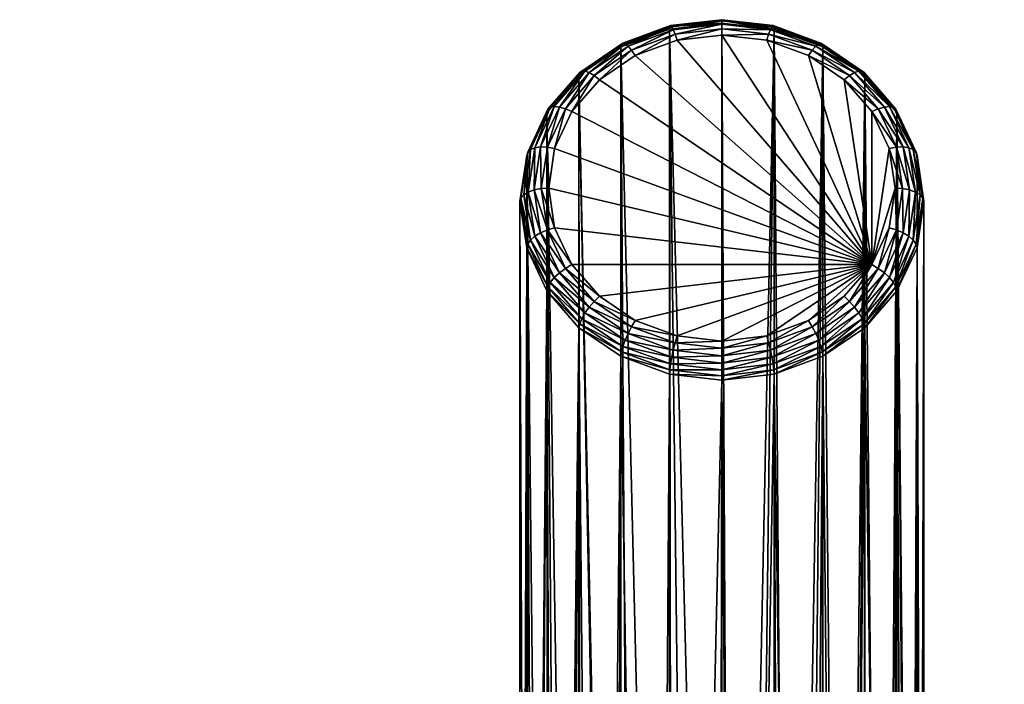
# Model space of a CAD drawing. Units: inches. Extents: x -22 to 22, y -100 to 91.
# Drawn here: x -12 to 5, y 80 to 91 of the extents above; entities that cross this region are included whole.
import ezdxf

# ---------------------------------------------------------------- set-up
doc = ezdxf.new("R2010")
doc.units = ezdxf.units.IN
doc.header["$MEASUREMENT"] = 0

msp = doc.modelspace()

# ---------------------------------------------------------------- meshes
mesh = msp.add_polyface()
corners = [(2.598, 87.024, 92.197), (-2.598, 89.672, 90.788), (-2.898, 89.034, 91.128), (-1.5, 90.642, 90.273), (-2.121, 90.221, 90.497), (-3, 88.348, 91.493), (-0.776, 90.907, 90.132), (-0.81, 91.009, 90.059), (-1.565, 90.733, 90.205), (-2.213, 90.294, 90.439), (0, 90.997, 90.084), (0, 91.103, 90.008), (-0.841, 91.088, 89.96), (-1.625, 90.802, 90.112), (-2.298, 90.346, 90.355), (0, 91.186, 89.908), (-0.868, 91.139, 89.843), (-1.677, 90.844, 90), (-2.371, 90.373, 90.25), (0, 91.24, 89.789), (-0.889, 91.159, 89.715), (-1.717, 90.856, 89.876), (-2.428, 90.374, 90.132), (0, 91.262, 89.66), (-0.901, 91.145, 89.586), (-1.741, 90.837, 89.749), (-2.463, 90.349, 90.009), (0, 91.249, 89.53), (-0.906, 91.098, 89.464), (-1.75, 90.79, 89.628), (0, 91.204, 89.408)]
mesh.append_faces([[corners[k] for k in face] for face in [(0, 1, 2), (0, 3, 4), (0, 4, 1), (2, 5, 0), (6, 7, 3), (3, 7, 8), (3, 8, 4), (4, 8, 9), (10, 11, 6), (6, 11, 7), (7, 12, 8), (8, 12, 13), (8, 13, 9), (9, 13, 14), (11, 15, 7), (7, 15, 12), (12, 16, 13), (13, 16, 17), (13, 17, 14), (14, 17, 18), (15, 19, 12), (12, 19, 16), (16, 20, 17), (17, 20, 21), (17, 21, 18), (18, 21, 22), (19, 23, 16), (16, 23, 20), (20, 24, 21), (21, 24, 25), (21, 25, 22), (22, 25, 26), (23, 27, 20), (20, 27, 24), (24, 28, 25), (25, 28, 29), (25, 29, 26), (27, 30, 24), (24, 30, 28)]])
mesh = msp.add_polyface()
corners = [(2.121, 90.221, 90.497), (1.5, 90.642, 90.273), (2.598, 87.024, 92.197), (-0.776, 90.907, 90.132), (-1.5, 90.642, 90.273), (0.776, 90.907, 90.132), (0, 90.997, 90.084), (2.213, 90.294, 90.439), (1.565, 90.733, 90.205), (0.81, 91.009, 90.059), (0, 91.103, 90.008), (2.298, 90.346, 90.355), (1.625, 90.802, 90.112), (0.841, 91.088, 89.96), (0, 91.186, 89.908), (2.371, 90.373, 90.25), (1.677, 90.844, 90), (0.868, 91.139, 89.843), (0, 91.24, 89.789), (2.428, 90.374, 90.132), (1.717, 90.856, 89.876), (0.889, 91.159, 89.715), (0, 91.262, 89.66), (2.463, 90.349, 90.009), (1.741, 90.837, 89.749), (0.901, 91.145, 89.586), (0, 91.249, 89.53), (2.475, 90.298, 89.889), (1.75, 90.79, 89.628), (0.906, 91.098, 89.464), (0, 91.204, 89.408)]
mesh.append_faces([[corners[k] for k in face] for face in [(0, 1, 2), (3, 4, 2), (1, 5, 2), (2, 5, 6), (2, 6, 3), (0, 7, 1), (1, 7, 8), (1, 8, 5), (5, 8, 9), (5, 9, 6), (6, 9, 10), (7, 11, 8), (8, 11, 12), (8, 12, 9), (9, 12, 13), (9, 13, 10), (10, 13, 14), (11, 15, 12), (12, 15, 16), (12, 16, 13), (13, 16, 17), (13, 17, 14), (14, 17, 18), (15, 19, 16), (16, 19, 20), (16, 20, 17), (17, 20, 21), (17, 21, 18), (18, 21, 22), (20, 23, 24), (20, 24, 21), (21, 24, 25), (21, 25, 22), (22, 25, 26), (24, 27, 28), (24, 28, 25), (25, 28, 29), (25, 29, 26), (26, 29, 30)]])
mesh = msp.add_polyface()
corners = [(-7.626, 59.121, 208.593), (-5.344, 57.73, 209.333), (-5.344, 75.712, 199.771), (-2.752, 56.862, 209.794), (-2.752, 76.58, 199.31), (0, 56.567, 209.951), (2.752, 56.862, 209.794), (0, 76.875, 199.153), (-9.464, 60.953, 207.619), (-7.626, 74.322, 200.511), (-5.404, 75.805, 199.703), (-7.712, 74.399, 200.45), (-5.46, 75.876, 199.608), (-7.792, 74.455, 200.364), (-7.946, 74.467, 200.014), (-5.972, 75.627, 199.25), (-7.957, 74.417, 199.894), (-0.85, 47.952, 22.752), (0, 85.023, 92.694), (-0.906, 85.128, 92.638), (-1.75, 85.437, 92.474), (-1.167, 48.054, 22.74), (-2.134, 48.62, 22.684), (-2.475, 85.928, 92.213), (-3.279, 50.338, 22.611), (-3.011, 49.759, 22.623), (-3.031, 86.568, 91.873), (-2.888, 49.493, 22.629), (-3.361, 50.619, 22.612), (-3.381, 87.313, 91.476), (-3.373, 50.7, 22.614), (-3.497, 51.744, 22.65), (-3.498, 51.614, 22.642), (-3.381, 88.913, 90.626), (-3.008, 53.82, 22.857), (-3.212, 53.398, 22.798), (-3.338, 52.989, 22.752), (-3.365, 52.812, 22.737), (-3.5, 88.113, 91.051), (-3.496, 51.947, 22.662), (-2.475, 90.298, 89.889), (-1.749, 55.422, 23.116), (-1.807, 55.382, 23.108), (-2.44, 54.771, 22.999), (-2.473, 54.726, 22.991), (-3.031, 89.658, 90.23), (-2.769, 54.314, 22.925), (-0.496, 55.974, 23.225), (-0.861, 55.882, 23.206), (-0.906, 91.098, 89.464), (-0.904, 55.862, 23.202), (-1.75, 90.79, 89.628), (-1.524, 55.575, 23.145), (0.001, 56.003, 23.231), (0, 91.204, 89.408), (0.177, 56.013, 23.234)]
mesh.append_faces([[corners[k] for k in face] for face in [(0, 1, 2), (2, 1, 3), (2, 3, 4), (3, 5, 4), (4, 5, 6), (4, 6, 7), (0, 2, 8), (8, 2, 9), (9, 10, 11), (11, 12, 13), (14, 15, 16), (17, 18, 19), (20, 21, 19), (22, 20, 23), (24, 25, 26), (26, 25, 27), (26, 27, 23), (24, 26, 28), (28, 26, 29), (28, 29, 30), (29, 31, 32), (29, 32, 30), (33, 34, 35), (35, 36, 33), (33, 36, 37), (38, 37, 39), (38, 39, 31), (40, 41, 42), (42, 43, 40), (40, 43, 44), (45, 44, 46), (45, 46, 34), (47, 48, 49), (49, 48, 50), (51, 50, 52), (51, 52, 41), (47, 49, 53), (53, 54, 55)]])
mesh = msp.add_polyface()
corners = [(-1.75, 90.79, 89.628), (-1.749, 55.422, 23.116), (-2.475, 90.298, 89.889), (-0.906, 91.098, 89.464), (-0.904, 55.862, 23.202), (0.001, 56.003, 23.231), (0, 91.204, 89.408), (-1.5, 86.054, 92.712), (-2.213, 86.386, 92.516), (-1.565, 85.947, 92.75), (-0.776, 85.789, 92.853), (-0.81, 85.671, 92.897), (0, 85.699, 92.901), (0, 85.577, 92.947), (-2.298, 86.287, 92.512), (-1.625, 85.831, 92.755), (-0.841, 85.545, 92.907), (0, 85.447, 92.959), (-2.371, 86.186, 92.477), (-1.677, 85.715, 92.727), (-0.868, 85.419, 92.884), (0, 85.318, 92.938), (-2.428, 86.087, 92.412), (-1.717, 85.606, 92.668), (-0.889, 85.303, 92.829), (0, 85.2, 92.884), (-2.463, 86, 92.322), (-1.741, 85.511, 92.582), (-0.901, 85.204, 92.745), (0, 85.099, 92.801), (-3.031, 86.568, 91.873), (-2.475, 85.928, 92.213), (-1.75, 85.437, 92.474), (-0.906, 85.128, 92.638), (0, 85.023, 92.694)]
mesh.append_faces([[corners[k] for k in face] for face in [(0, 1, 2), (3, 4, 0), (5, 3, 6), (7, 8, 9), (7, 9, 10), (10, 9, 11), (10, 11, 12), (12, 11, 13), (9, 14, 15), (9, 15, 11), (11, 15, 16), (11, 16, 13), (13, 16, 17), (14, 18, 15), (15, 18, 19), (15, 19, 16), (16, 19, 20), (16, 20, 17), (17, 20, 21), (18, 22, 19), (19, 22, 23), (19, 23, 20), (20, 23, 24), (20, 24, 21), (21, 24, 25), (22, 26, 23), (23, 26, 27), (23, 27, 24), (24, 27, 28), (24, 28, 25), (25, 28, 29), (26, 30, 31), (26, 31, 27), (27, 31, 32), (27, 32, 28), (28, 32, 33), (28, 33, 29), (29, 33, 34)]])
mesh = msp.add_polyface()
corners = [(0, 76.875, 199.153), (7.626, 74.322, 200.511), (5.344, 75.712, 199.771), (2.752, 76.58, 199.31), (5.972, 75.627, 199.25), (5.577, 75.868, 199.122), (5.569, 75.916, 199.244), (2.868, 76.82, 198.763), (2.856, 76.834, 198.892), (0, 77.119, 198.858), (0, 77.14, 198.729), (0, 77.128, 198.599), (2.872, 76.774, 198.641), (0, 77.082, 198.477), (3.096, 76.699, 198.681), (5.546, 75.933, 199.371), (2.837, 76.815, 199.02), (0, 77.065, 198.977), (7.913, 74.49, 200.138), (5.509, 75.92, 199.495), (2.812, 76.763, 199.137), (0, 76.981, 199.077), (2.783, 76.683, 199.236), (5.46, 75.876, 199.608), (5.404, 75.805, 199.703), (0.177, 56.013, 23.234), (0, 91.204, 89.408), (0.906, 91.098, 89.464), (1.75, 90.79, 89.628), (1.171, 55.762, 23.182), (2.088, 55.146, 23.064), (2.475, 90.298, 89.889), (3.031, 89.658, 90.23), (2.814, 54.24, 22.914), (3.377, 52.814, 22.734), (3.381, 88.913, 90.626), (3.407, 52.687, 22.722), (3.5, 88.113, 91.051), (3.499, 51.655, 22.645), (3.381, 87.313, 91.476), (0, 85.2, 92.884), (0, 85.099, 92.801), (0.889, 85.303, 92.829), (0, 85.023, 92.694), (0.901, 85.204, 92.745), (0.906, 85.128, 92.638)]
mesh.append_faces([[corners[k] for k in face] for face in [(0, 1, 2), (0, 2, 3), (4, 5, 6), (6, 7, 8), (9, 8, 10), (10, 8, 7), (10, 7, 11), (11, 7, 12), (11, 12, 13), (6, 5, 7), (7, 5, 14), (7, 14, 12), (15, 6, 8), (15, 8, 16), (16, 8, 9), (16, 9, 17), (18, 15, 19), (19, 15, 16), (19, 16, 20), (20, 16, 17), (20, 17, 21), (21, 0, 22), (21, 22, 20), (20, 22, 23), (20, 23, 19), (0, 3, 22), (22, 3, 24), (22, 24, 23), (3, 2, 24), (25, 26, 27), (28, 29, 27), (30, 28, 31), (32, 33, 31), (34, 32, 35), (36, 35, 37), (38, 37, 39), (40, 41, 42), (41, 43, 44), (44, 43, 45)]])
mesh = msp.add_polyface()
corners = [(0, 76.875, 199.153), (2.752, 56.862, 209.794), (5.344, 57.73, 209.333), (7.626, 59.121, 208.593), (9.464, 60.953, 207.619), (10.753, 63.121, 206.466), (11.416, 65.497, 205.203), (11.416, 67.945, 203.901), (10.323, 61.221, 206.91), (11.22, 62.729, 206.108), (11.204, 62.796, 206.22), (10.874, 63.072, 206.473), (9.571, 60.88, 207.638), (9.862, 72.558, 201.029), (11.204, 70.299, 202.23), (10.323, 71.752, 201.311), (11.22, 70.244, 202.113), (9.821, 72.589, 201.149), (11.158, 70.34, 202.345), (9.755, 72.598, 201.261), (11.083, 70.364, 202.449), (10.986, 70.369, 202.537), (9.67, 72.583, 201.359), (10.874, 70.354, 202.601), (9.571, 72.546, 201.436), (9.821, 60.619, 207.514), (11.158, 62.868, 206.318), (11.083, 62.941, 206.396), (10.753, 70.322, 202.638), (9.464, 72.489, 201.485), (9.755, 60.707, 207.584), (10.986, 63.011, 206.449), (9.67, 60.796, 207.626), (0.177, 56.013, 23.234), (0.906, 91.098, 89.464), (0.484, 55.976, 23.226), (1.739, 55.401, 23.113), (1.409, 55.643, 23.158), (1.75, 90.79, 89.628), (1.171, 55.762, 23.182), (0.902, 55.846, 23.199), (2.088, 55.146, 23.064), (2.475, 90.298, 89.889), (2.222, 55.015, 23.041), (2.814, 54.24, 22.914), (2.456, 54.708, 22.99), (3.318, 53.065, 22.76), (3.014, 53.826, 22.857), (3.031, 89.658, 90.23), (2.929, 54.037, 22.884), (3.377, 52.814, 22.734), (3.381, 88.913, 90.626), (3.407, 52.687, 22.722), (3.5, 88.113, 91.051), (3.491, 51.743, 22.651), (3.499, 51.655, 22.645), (3.381, 87.313, 91.476), (3.457, 51.106, 22.621), (3.219, 50.166, 22.612), (3.356, 50.708, 22.617), (3.031, 86.568, 91.873), (3.026, 49.75, 22.621)]
mesh.append_faces([[corners[k] for k in face] for face in [(0, 1, 2), (0, 2, 3), (3, 4, 0), (0, 4, 5), (0, 5, 6), (6, 7, 0), (8, 9, 10), (11, 5, 12), (13, 14, 15), (15, 14, 16), (17, 18, 14), (19, 20, 18), (21, 20, 22), (23, 21, 24), (25, 26, 27), (28, 23, 29), (30, 27, 31), (31, 11, 32), (33, 34, 35), (36, 37, 38), (38, 37, 39), (34, 39, 40), (34, 40, 35), (36, 38, 41), (41, 42, 43), (42, 44, 45), (42, 45, 43), (46, 47, 48), (48, 47, 49), (48, 49, 44), (46, 48, 50), (50, 51, 52), (52, 53, 54), (54, 53, 55), (55, 56, 57), (56, 58, 59), (56, 59, 57), (60, 61, 58)]])
mesh = msp.add_polyface()
corners = [(-2.121, 90.221, 90.497), (-2.213, 90.294, 90.439), (-2.598, 89.672, 90.788), (-2.71, 89.722, 90.743), (-2.898, 89.034, 91.128), (-3.023, 89.055, 91.097), (-3, 88.348, 91.493), (-3.129, 88.34, 91.478), (-2.898, 87.662, 91.857), (-2.298, 90.346, 90.355), (-2.815, 89.751, 90.671), (-3.139, 89.059, 91.039), (-3.25, 88.317, 91.434), (-3.023, 87.625, 91.858), (-2.371, 90.373, 90.25), (-2.904, 89.76, 90.576), (-3.239, 89.046, 90.956), (-3.354, 88.279, 91.363), (-2.428, 90.374, 90.132), (-2.973, 89.746, 90.466), (-3.316, 89.015, 90.855), (-3.433, 88.231, 91.272), (-2.463, 90.349, 90.009), (-3.016, 89.712, 90.348), (-3.364, 88.97, 90.742), (-3.483, 88.174, 91.165), (-1.75, 90.79, 89.628), (-2.475, 90.298, 89.889), (-3.031, 89.658, 90.23), (-3.381, 88.913, 90.626), (-3.5, 88.113, 91.051)]
mesh.append_faces([[corners[k] for k in face] for face in [(0, 1, 2), (2, 1, 3), (2, 3, 4), (4, 3, 5), (4, 5, 6), (6, 5, 7), (6, 7, 8), (1, 9, 3), (3, 9, 10), (3, 10, 5), (5, 10, 11), (5, 11, 7), (7, 11, 12), (7, 12, 13), (9, 14, 10), (10, 14, 15), (10, 15, 11), (11, 15, 16), (11, 16, 12), (12, 16, 17), (14, 18, 15), (15, 18, 19), (15, 19, 16), (16, 19, 20), (16, 20, 17), (17, 20, 21), (18, 22, 19), (19, 22, 23), (19, 23, 20), (20, 23, 24), (20, 24, 21), (21, 24, 25), (22, 26, 27), (22, 27, 23), (23, 27, 28), (23, 28, 24), (24, 28, 29), (24, 29, 25), (25, 29, 30)]])
mesh = msp.add_polyface()
corners = [(2.598, 87.024, 92.197), (2.898, 89.034, 91.128), (2.598, 89.672, 90.788), (2.121, 90.221, 90.497), (3, 88.348, 91.493), (3.129, 88.34, 91.478), (3.023, 89.055, 91.097), (2.71, 89.722, 90.743), (2.213, 90.294, 90.439), (3.25, 88.317, 91.434), (3.139, 89.059, 91.039), (2.815, 89.751, 90.671), (2.298, 90.346, 90.355), (3.354, 88.279, 91.363), (3.239, 89.046, 90.956), (2.904, 89.76, 90.576), (2.371, 90.373, 90.25), (3.433, 88.231, 91.272), (3.316, 89.015, 90.855), (2.973, 89.746, 90.466), (2.428, 90.374, 90.132), (3.483, 88.174, 91.165), (3.364, 88.97, 90.742), (3.016, 89.712, 90.348), (2.463, 90.349, 90.009), (1.717, 90.856, 89.876), (3.5, 88.113, 91.051), (3.381, 88.913, 90.626), (3.031, 89.658, 90.23), (2.475, 90.298, 89.889), (1.741, 90.837, 89.749)]
mesh.append_faces([[corners[k] for k in face] for face in [(0, 1, 2), (0, 2, 3), (4, 5, 1), (1, 5, 6), (1, 6, 2), (2, 6, 7), (2, 7, 3), (3, 7, 8), (5, 9, 6), (6, 9, 10), (6, 10, 7), (7, 10, 11), (7, 11, 8), (8, 11, 12), (9, 13, 10), (10, 13, 14), (10, 14, 11), (11, 14, 15), (11, 15, 12), (12, 15, 16), (13, 17, 14), (14, 17, 18), (14, 18, 15), (15, 18, 19), (15, 19, 16), (16, 19, 20), (17, 21, 18), (18, 21, 22), (18, 22, 19), (19, 22, 23), (19, 23, 20), (20, 23, 24), (20, 24, 25), (22, 26, 27), (22, 27, 23), (23, 27, 28), (23, 28, 24), (24, 28, 29), (24, 29, 30)]])
mesh = msp.add_polyface()
corners = [(-5.344, 75.712, 199.771), (-2.752, 76.58, 199.31), (-2.783, 76.683, 199.236), (-7.626, 74.322, 200.511), (-5.404, 75.805, 199.703), (0, 76.875, 199.153), (0, 76.981, 199.077), (-5.569, 75.916, 199.244), (-5.577, 75.868, 199.122), (-5.972, 75.627, 199.25), (-7.712, 74.399, 200.45), (-5.46, 75.876, 199.608), (-7.792, 74.455, 200.364), (-5.509, 75.92, 199.495), (-7.86, 74.487, 200.257), (-5.546, 75.933, 199.371), (-7.913, 74.49, 200.138), (-7.946, 74.467, 200.014), (-2.868, 76.82, 198.763), (-2.872, 76.774, 198.641), (-3.096, 76.699, 198.681), (-2.812, 76.763, 199.137), (-2.837, 76.815, 199.02), (-2.856, 76.834, 198.892), (0, 77.065, 198.977), (0, 77.119, 198.858), (0, 77.14, 198.729), (0, 77.128, 198.599), (0, 77.082, 198.477), (-3.5, 88.113, 91.051), (-3.497, 51.744, 22.65), (-3.381, 87.313, 91.476), (-3.031, 89.658, 90.23), (-3.008, 53.82, 22.857), (-3.381, 88.913, 90.626), (-3.365, 52.812, 22.737), (-2.475, 90.298, 89.889), (-2.473, 54.726, 22.991)]
mesh.append_faces([[corners[k] for k in face] for face in [(0, 1, 2), (3, 0, 4), (1, 5, 6), (7, 8, 9), (10, 4, 11), (12, 11, 13), (12, 13, 14), (14, 13, 15), (14, 15, 16), (16, 15, 7), (16, 7, 17), (17, 7, 9), (18, 19, 20), (0, 2, 4), (4, 2, 21), (4, 21, 11), (11, 21, 22), (11, 22, 13), (13, 22, 23), (13, 23, 15), (15, 23, 18), (15, 18, 7), (7, 18, 20), (7, 20, 8), (1, 6, 2), (2, 6, 24), (2, 24, 21), (21, 24, 25), (21, 25, 22), (22, 25, 26), (22, 26, 23), (23, 26, 27), (23, 27, 18), (18, 27, 28), (18, 28, 19), (29, 30, 31), (32, 33, 34), (34, 35, 29), (36, 37, 32)]])
mesh = msp.add_polyface()
corners = [(2.598, 87.024, 92.197), (2.898, 87.662, 91.857), (3, 88.348, 91.493), (2.898, 89.034, 91.128), (2.121, 86.475, 92.489), (2.213, 86.386, 92.516), (2.71, 86.958, 92.212), (3.023, 87.625, 91.858), (3.129, 88.34, 91.478), (2.298, 86.287, 92.512), (2.815, 86.882, 92.196), (3.139, 87.574, 91.828), (3.25, 88.317, 91.434), (2.371, 86.186, 92.477), (2.904, 86.799, 92.151), (3.239, 87.513, 91.771), (3.354, 88.279, 91.363), (2.428, 86.087, 92.412), (2.973, 86.715, 92.078), (3.316, 87.446, 91.689), (3.433, 88.231, 91.272), (2.463, 86, 92.322), (3.016, 86.636, 91.983), (3.364, 87.378, 91.589), (3.483, 88.174, 91.165), (2.475, 85.928, 92.213), (3.031, 86.568, 91.873), (3.381, 87.313, 91.476), (3.5, 88.113, 91.051), (3.364, 88.97, 90.742)]
mesh.append_faces([[corners[k] for k in face] for face in [(0, 1, 2), (2, 3, 0), (4, 5, 0), (0, 5, 6), (0, 6, 1), (1, 6, 7), (1, 7, 2), (2, 7, 8), (5, 9, 6), (6, 9, 10), (6, 10, 7), (7, 10, 11), (7, 11, 8), (8, 11, 12), (9, 13, 10), (10, 13, 14), (10, 14, 11), (11, 14, 15), (11, 15, 12), (12, 15, 16), (13, 17, 14), (14, 17, 18), (14, 18, 15), (15, 18, 19), (15, 19, 16), (16, 19, 20), (17, 21, 18), (18, 21, 22), (18, 22, 19), (19, 22, 23), (19, 23, 20), (20, 23, 24), (21, 25, 22), (22, 25, 26), (22, 26, 23), (23, 26, 27), (23, 27, 24), (24, 27, 28), (24, 28, 29)]])
mesh = msp.add_polyface()
corners = [(2.598, 87.024, 92.197), (-3, 88.348, 91.493), (-2.898, 87.662, 91.857), (-2.598, 87.024, 92.197), (-2.121, 86.475, 92.489), (-1.5, 86.054, 92.712), (-3.129, 88.34, 91.478), (-3.023, 87.625, 91.858), (-2.71, 86.958, 92.212), (-2.213, 86.386, 92.516), (-3.25, 88.317, 91.434), (-3.139, 87.574, 91.828), (-2.815, 86.882, 92.196), (-2.298, 86.287, 92.512), (-1.565, 85.947, 92.75), (-3.354, 88.279, 91.363), (-3.239, 87.513, 91.771), (-2.904, 86.799, 92.151), (-2.371, 86.186, 92.477), (-3.433, 88.231, 91.272), (-3.316, 87.446, 91.689), (-2.973, 86.715, 92.078), (-2.428, 86.087, 92.412), (-3.483, 88.174, 91.165), (-3.364, 87.378, 91.589), (-3.016, 86.636, 91.983), (-2.463, 86, 92.322), (-3.5, 88.113, 91.051), (-3.381, 87.313, 91.476), (-3.031, 86.568, 91.873)]
mesh.append_faces([[corners[k] for k in face] for face in [(0, 1, 2), (0, 2, 3), (3, 4, 0), (0, 4, 5), (2, 6, 7), (2, 7, 3), (3, 7, 8), (3, 8, 4), (4, 8, 9), (4, 9, 5), (7, 10, 11), (7, 11, 8), (8, 11, 12), (8, 12, 9), (9, 12, 13), (9, 13, 14), (10, 15, 11), (11, 15, 16), (11, 16, 12), (12, 16, 17), (12, 17, 13), (13, 17, 18), (15, 19, 16), (16, 19, 20), (16, 20, 17), (17, 20, 21), (17, 21, 18), (18, 21, 22), (19, 23, 20), (20, 23, 24), (20, 24, 21), (21, 24, 25), (21, 25, 22), (22, 25, 26), (23, 27, 24), (24, 27, 28), (24, 28, 25), (25, 28, 29), (25, 29, 26)]])
mesh = msp.add_polyface()
corners = [(0, 76.875, 199.153), (11.416, 67.945, 203.901), (10.753, 70.322, 202.638), (9.464, 72.489, 201.485), (7.626, 74.322, 200.511), (10.323, 71.752, 201.311), (9.876, 72.505, 200.91), (9.862, 72.558, 201.029), (8.436, 73.94, 200.147), (7.957, 74.417, 199.894), (7.946, 74.467, 200.014), (5.972, 75.627, 199.25), (5.569, 75.916, 199.244), (5.546, 75.933, 199.371), (7.913, 74.49, 200.138), (5.509, 75.92, 199.495), (5.46, 75.876, 199.608), (7.86, 74.487, 200.257), (9.821, 72.589, 201.149), (11.204, 70.299, 202.23), (5.404, 75.805, 199.703), (7.792, 74.455, 200.364), (9.755, 72.598, 201.261), (11.158, 70.34, 202.345), (5.344, 75.712, 199.771), (7.712, 74.399, 200.45), (9.67, 72.583, 201.359), (11.083, 70.364, 202.449), (10.986, 70.369, 202.537), (9.571, 72.546, 201.436), (10.874, 70.354, 202.601), (3.031, 86.568, 91.873), (3.219, 50.166, 22.612), (3.381, 87.313, 91.476), (2.475, 85.928, 92.213), (2.979, 49.649, 22.623), (2.116, 48.605, 22.686), (1.75, 85.437, 92.474), (1.435, 48.169, 22.727), (0.906, 85.128, 92.638), (0, 85.023, 92.694), (0.287, 47.854, 22.764)]
mesh.append_faces([[corners[k] for k in face] for face in [(0, 1, 2), (0, 2, 3), (3, 4, 0), (5, 6, 7), (8, 9, 10), (9, 11, 10), (10, 11, 12), (10, 12, 13), (6, 8, 7), (7, 8, 10), (7, 10, 14), (14, 10, 13), (15, 16, 17), (15, 17, 14), (14, 17, 18), (14, 18, 7), (7, 18, 19), (16, 20, 21), (16, 21, 17), (17, 21, 22), (17, 22, 18), (18, 22, 23), (20, 24, 25), (20, 25, 21), (21, 25, 26), (21, 26, 22), (22, 26, 27), (28, 26, 29), (29, 26, 25), (29, 25, 4), (4, 25, 24), (30, 29, 3), (3, 29, 4), (31, 32, 33), (34, 35, 31), (36, 34, 37), (38, 37, 39), (40, 41, 39)]])
mesh = msp.add_polyface()
corners = [(-0.776, 85.789, 92.853), (0, 85.699, 92.901), (2.598, 87.024, 92.197), (-1.5, 86.054, 92.712), (0.776, 85.789, 92.853), (1.5, 86.054, 92.712), (2.121, 86.475, 92.489), (0, 85.699, 92.901), (0, 85.577, 92.947), (0.81, 85.671, 92.897), (1.565, 85.947, 92.75), (2.213, 86.386, 92.516), (0, 85.447, 92.959), (0.841, 85.545, 92.907), (1.625, 85.831, 92.755), (2.298, 86.287, 92.512), (0, 85.318, 92.938), (0.868, 85.419, 92.884), (1.677, 85.715, 92.727), (2.371, 86.186, 92.477), (0, 85.2, 92.884), (0.889, 85.303, 92.829), (1.717, 85.606, 92.668), (2.428, 86.087, 92.412), (0, 85.099, 92.801), (0.901, 85.204, 92.745), (1.741, 85.511, 92.582), (2.463, 86, 92.322), (0.906, 85.128, 92.638), (1.75, 85.437, 92.474), (2.475, 85.928, 92.213)]
mesh.append_faces([[corners[k] for k in face] for face in [(0, 1, 2), (2, 3, 0), (1, 4, 2), (2, 4, 5), (2, 5, 6), (7, 8, 4), (4, 8, 9), (4, 9, 5), (5, 9, 10), (5, 10, 6), (6, 10, 11), (8, 12, 9), (9, 12, 13), (9, 13, 10), (10, 13, 14), (10, 14, 11), (11, 14, 15), (12, 16, 13), (13, 16, 17), (13, 17, 14), (14, 17, 18), (14, 18, 15), (15, 18, 19), (16, 20, 17), (17, 20, 21), (17, 21, 18), (18, 21, 22), (18, 22, 19), (19, 22, 23), (21, 24, 25), (21, 25, 22), (22, 25, 26), (22, 26, 23), (23, 26, 27), (25, 28, 26), (26, 28, 29), (26, 29, 27), (27, 29, 30)]])
mesh = msp.add_polyface()
corners = [(7.86, 58.819, 208.588), (5.509, 57.385, 209.35), (5.546, 57.275, 209.292), (2.856, 56.374, 209.771), (7.792, 58.924, 208.622), (5.46, 57.504, 209.377), (2.837, 56.491, 209.826), (5.577, 57.105, 209.099), (5.972, 57.346, 208.971), (5.569, 57.179, 209.206), (2.868, 56.274, 209.687), (2.812, 56.617, 209.849), (5.404, 57.621, 209.371), (7.712, 59.027, 208.624), (7.626, 59.121, 208.593), (5.344, 57.73, 209.333), (2.783, 56.744, 209.838), (2.752, 56.862, 209.794), (2.706, 61.16, 22.263), (2.712, 55.062, 22.334), (3.907, 61.16, 22.158), (3.147, 54.503, 22.279), (7.968, 61.16, 21.016), (7.695, 61.16, 21.143), (2.484, 55.356, 22.362), (14.116, 61.7, -16.822), (-16.822, 61.7, 14.116), (16.822, 61.7, -14.116), (10.98, 61.7, -19.018), (0, 61.7, 21.96), (21.626, 61.7, 3.813), (-3.813, 61.7, 21.626), (2.475, 85.928, 92.213), (2.476, 48.947, 22.659), (2.979, 49.649, 22.623), (3.031, 86.568, 91.873), (3.026, 49.75, 22.621), (3.904, 61.3, -22.14), (3.895, 61.43, -22.087), (7.689, 61.3, -21.126), (3.86, 61.628, -21.892), (3.838, 61.682, -21.764), (7.603, 61.628, -20.889), (3.813, 61.7, -21.626), (7.559, 61.682, -20.767), (7.689, 61.3, 21.126), (3.904, 61.3, 22.14), (7.603, 61.628, 20.889), (3.86, 61.628, 21.892), (3.88, 61.542, 22.002), (7.671, 61.43, -21.075), (3.88, 61.542, -22.002), (7.695, 61.16, -21.143), (3.907, 61.16, -22.158), (2.706, 61.16, -22.263), (7.641, 61.542, -20.994), (7.511, 61.7, -20.636), (7.671, 61.43, 21.075), (3.895, 61.43, 22.087), (0, 61.3, 22.482), (7.641, 61.542, 20.994), (3.838, 61.682, 21.764), (7.559, 61.682, 20.767), (7.511, 61.7, 20.636), (3.813, 61.7, 21.626)]
mesh.append_faces([[corners[k] for k in face] for face in [(0, 1, 2), (2, 1, 3), (4, 5, 1), (1, 5, 6), (7, 8, 9), (9, 2, 10), (11, 5, 12), (12, 5, 13), (14, 15, 12), (12, 15, 16), (12, 16, 11), (15, 17, 16), (18, 19, 20), (20, 19, 21), (21, 22, 23), (21, 23, 20), (18, 24, 19), (25, 26, 27), (25, 28, 26), (29, 30, 31), (32, 33, 34), (35, 34, 36), (37, 38, 39), (40, 41, 42), (41, 43, 44), (45, 46, 20), (20, 46, 18), (47, 48, 49), (50, 38, 51), (37, 52, 53), (37, 53, 54), (51, 40, 55), (43, 56, 44), (57, 58, 46), (46, 58, 59), (60, 49, 58), (61, 48, 62), (61, 62, 63), (63, 64, 61)]])
mesh = msp.add_polyface()
corners = [(-5.344, 57.73, 209.333), (-7.712, 59.027, 208.624), (-5.404, 57.621, 209.371), (-2.752, 56.862, 209.794), (-5.972, 57.346, 208.971), (-5.577, 57.105, 209.099), (-5.569, 57.179, 209.206), (-2.856, 56.374, 209.771), (-5.546, 57.275, 209.292), (-2.837, 56.491, 209.826), (-5.509, 57.385, 209.35), (-2.812, 56.617, 209.849), (-2.783, 56.744, 209.838), (-5.46, 57.504, 209.377), (-7.86, 58.819, 208.588), (-7.792, 58.924, 208.622), (-3.907, 61.16, 22.158), (-2.728, 55.088, 22.334), (-2.706, 61.16, 22.263), (-2.712, 55.103, 22.336), (-7.968, 61.16, 21.016), (-3.096, 54.584, 22.286), (-7.695, 61.16, 21.143), (16.822, 61.7, -14.116), (-16.822, 61.7, 14.116), (-14.116, 61.7, 16.822), (-10.98, 61.7, 19.018), (3.813, 61.7, -21.626), (0, 61.7, -21.96), (-2.475, 85.928, 92.213), (-2.888, 49.493, 22.629), (-2.717, 49.241, 22.641), (-7.689, 61.3, -21.126), (-3.904, 61.3, -22.14), (-3.907, 61.16, -22.158), (-2.706, 61.16, -22.263), (-7.603, 61.628, -20.889), (-3.86, 61.628, -21.892), (-3.88, 61.542, -22.002), (0, 61.43, 22.428), (-3.895, 61.43, 22.087), (-3.904, 61.3, 22.14), (-7.689, 61.3, 21.126), (-3.86, 61.628, 21.892), (-3.838, 61.682, 21.764), (-7.603, 61.628, 20.889), (-3.813, 61.7, 21.626), (-7.559, 61.682, 20.767), (-7.671, 61.43, -21.075), (-3.895, 61.43, -22.087), (0, 61.3, -22.482), (-7.641, 61.542, -20.994), (0, 61.43, -22.428), (-3.838, 61.682, -21.764), (-7.559, 61.682, -20.767), (-7.511, 61.7, -20.636), (-3.813, 61.7, -21.626), (-7.671, 61.43, 21.075), (-3.88, 61.542, 22.002), (-7.641, 61.542, 20.994), (-7.511, 61.7, 20.636)]
mesh.append_faces([[corners[k] for k in face] for face in [(0, 1, 2), (0, 2, 3), (4, 5, 6), (7, 8, 6), (9, 10, 8), (11, 12, 13), (11, 13, 10), (10, 13, 14), (12, 3, 2), (12, 2, 13), (13, 2, 15), (16, 17, 18), (18, 17, 19), (20, 21, 17), (20, 17, 22), (22, 17, 16), (23, 24, 25), (23, 25, 26), (27, 28, 24), (29, 30, 31), (32, 33, 34), (34, 33, 35), (36, 37, 38), (39, 40, 41), (41, 40, 42), (43, 44, 45), (44, 46, 47), (48, 49, 33), (33, 49, 50), (51, 38, 49), (49, 38, 52), (53, 37, 54), (53, 54, 55), (55, 56, 53), (57, 40, 58), (41, 22, 16), (41, 16, 18), (58, 43, 59), (46, 60, 47)]])
mesh = msp.add_polyface()
corners = [(-2.02, 55.76, 22.409), (-1.704, 55.973, 22.435), (-2.706, 61.16, 22.263), (-0.962, 56.31, 22.479), (0, 61.16, 22.5), (-0.555, 56.411, 22.493), (0.197, 56.454, 22.499), (-2.712, 55.103, 22.336), (-16.822, 61.7, 14.116), (7.511, 61.7, -20.636), (3.813, 61.7, -21.626), (-10.98, 61.7, 19.018), (-7.511, 61.7, 20.636), (16.822, 61.7, -14.116), (-0.069, 47.842, 22.765), (0, 85.023, 92.694), (-0.85, 47.952, 22.752), (-1.881, 48.428, 22.701), (-1.744, 48.356, 22.709), (-1.75, 85.437, 92.474), (-1.167, 48.054, 22.74), (-0.906, 85.128, 92.638), (-0.905, 47.97, 22.75), (-2.134, 48.62, 22.684), (-2.475, 85.928, 92.213), (-2.459, 48.965, 22.66), (-2.717, 49.241, 22.641), (0, 47.841, 22.765), (0.287, 47.854, 22.764), (0, 61.16, 22.5), (0, 61.3, 22.482), (-3.88, 61.542, -22.002), (-3.86, 61.628, -21.892), (0, 61.542, -22.342), (0, 61.43, -22.428), (-3.813, 61.7, -21.626), (0, 61.7, -21.96), (0, 61.682, -22.1), (0, 61.43, 22.428), (0, 61.542, 22.342), (-3.895, 61.43, 22.087), (0, 61.682, 22.1), (0, 61.7, 21.96), (-3.838, 61.682, 21.764), (-3.86, 61.628, 21.892), (-3.813, 61.7, 21.626), (-3.904, 61.3, -22.14), (0, 61.3, -22.482), (-2.706, 61.16, -22.263), (0, 61.16, -22.5), (-3.895, 61.43, -22.087), (0, 61.628, -22.23), (-3.838, 61.682, -21.764), (-3.904, 61.3, 22.14), (-3.88, 61.542, 22.002), (0, 61.628, 22.23)]
mesh.append_faces([[corners[k] for k in face] for face in [(0, 1, 2), (2, 1, 3), (2, 3, 4), (3, 5, 4), (4, 5, 6), (2, 7, 0), (8, 9, 10), (11, 12, 13), (14, 15, 16), (17, 18, 19), (19, 18, 20), (21, 20, 22), (21, 22, 16), (17, 19, 23), (23, 24, 25), (24, 26, 25), (14, 27, 15), (15, 27, 28), (2, 29, 30), (31, 32, 33), (31, 33, 34), (35, 36, 37), (38, 39, 40), (41, 42, 43), (41, 43, 44), (42, 45, 43), (46, 47, 48), (48, 47, 49), (50, 34, 47), (51, 33, 32), (51, 32, 52), (52, 35, 37), (52, 37, 51), (30, 38, 53), (30, 53, 2), (54, 40, 39), (54, 39, 55), (55, 41, 44), (55, 44, 54)]])
mesh = msp.add_polyface()
corners = [(1.309, 56.178, 22.462), (1.575, 56.047, 22.445), (2.706, 61.16, 22.263), (0, 61.16, 22.5), (0.197, 56.454, 22.499), (0.542, 56.413, 22.493), (2.334, 55.5, 22.379), (2.484, 55.356, 22.362), (-16.822, 61.7, 14.116), (10.98, 61.7, -19.018), (7.511, 61.7, -20.636), (16.822, 61.7, -14.116), (-7.511, 61.7, 20.636), (-3.813, 61.7, 21.626), (2.475, 48.946, 22.659), (2.476, 48.947, 22.659), (2.475, 85.928, 92.213), (2.116, 48.605, 22.686), (1.75, 85.437, 92.474), (1.739, 48.364, 22.709), (1.435, 48.169, 22.727), (0.906, 85.128, 92.638), (1.058, 48.016, 22.744), (0.287, 47.854, 22.764), (0.903, 47.983, 22.748), (2.706, 61.16, -22.263), (0, 61.16, -22.5), (0, 61.3, -22.482), (0, 61.43, -22.428), (0, 61.542, -22.342), (3.895, 61.43, -22.087), (3.904, 61.3, -22.14), (0, 61.682, -22.1), (0, 61.7, -21.96), (3.838, 61.682, -21.764), (3.86, 61.628, -21.892), (3.813, 61.7, -21.626), (3.88, 61.542, 22.002), (3.86, 61.628, 21.892), (0, 61.542, 22.342), (0, 61.43, 22.428), (3.813, 61.7, 21.626), (0, 61.7, 21.96), (0, 61.682, 22.1), (3.88, 61.542, -22.002), (0, 61.628, -22.23), (3.904, 61.3, 22.14), (0, 61.3, 22.482), (0, 61.16, 22.5), (3.895, 61.43, 22.087), (0, 61.628, 22.23), (3.838, 61.682, 21.764)]
mesh.append_faces([[corners[k] for k in face] for face in [(0, 1, 2), (3, 4, 2), (2, 4, 5), (2, 5, 0), (1, 6, 2), (2, 6, 7), (8, 9, 10), (11, 12, 13), (14, 15, 16), (14, 16, 17), (17, 18, 19), (19, 18, 20), (20, 21, 22), (21, 23, 24), (21, 24, 22), (25, 26, 27), (28, 29, 30), (28, 30, 31), (32, 33, 34), (32, 34, 35), (33, 36, 34), (37, 38, 39), (37, 39, 40), (41, 42, 43), (27, 28, 31), (27, 31, 25), (44, 30, 29), (44, 29, 45), (45, 32, 35), (45, 35, 44), (46, 47, 2), (2, 47, 48), (49, 37, 40), (49, 40, 47), (50, 39, 38), (50, 38, 51), (51, 41, 43), (51, 43, 50)]])

doc.saveas('drawing.dxf')
